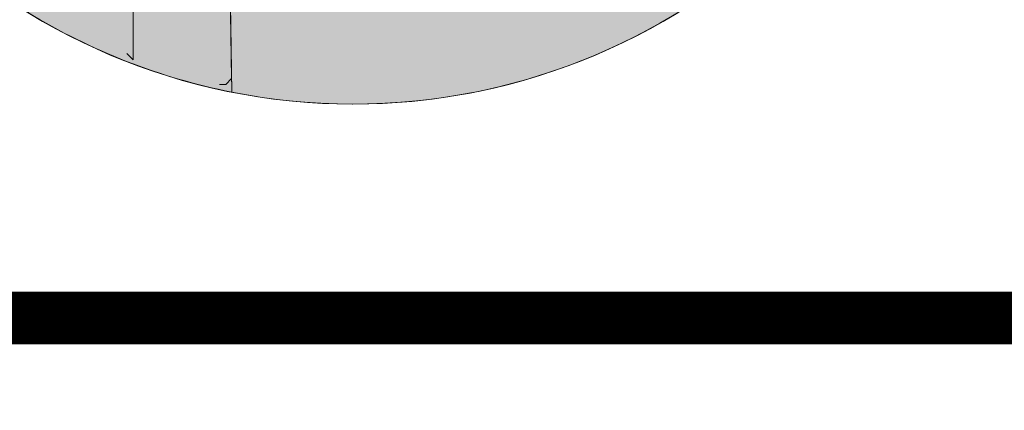
# Paper-space layout 'SS-260' of a CAD drawing. Units: feet. Extents: x -8.8 to 28.3, y -4.2 to 11.
# Drawn here: x 0.7 to 1.6, y 0.2 to 0.6 of the extents above; entities that cross this region are included whole.
import ezdxf
from ezdxf import colors
from ezdxf.entities.mleader import LeaderData, LeaderLine
from ezdxf.enums import TextEntityAlignment as Align
from ezdxf.math import Vec2, Vec3

# ---------------------------------------------------------------- set-up
doc = ezdxf.new("R2010")
doc.units = ezdxf.units.FT
doc.header["$MEASUREMENT"] = 0
for name, color, linetype, lineweight in [('PEN14', 14, 'Continuous', 0), ('PEN3', 3, 'Continuous', 0), ('PEN6', 6, 'Continuous', 0)]:
    doc.layers.add(name, color=color, linetype=linetype, lineweight=lineweight)
doc.styles.add('ROMAND', font='romand', dxfattribs={"height": 0.15})
doc.styles.add('ROMANS', font='romans.shx', dxfattribs={"height": 0.08})

# ---------------------------------------------------------------- blocks, each defined once
blk = doc.blocks.new('Bdr-COE-Block')
h = blk.add_hatch(color=256)
h.dxf.hatch_style = 1
h.set_gradient(color1=(132, 132, 132), tint=1, name='INVHEMISPHERICAL')
edge = h.paths.add_edge_path()
edge.add_line((0.6611177404585682, 0.5653333307170301), (0.6611177404585682, 0.9718019993838509))
edge.add_line((0.6611177404585682, 0.9718019993838509), (0.667105476805153, 0.9837774720770194))
edge.add_line((0.667105476805153, 0.9837774720770194), (0.6786532540449923, 0.995325249316861))
edge.add_line((0.6786532540449923, 0.995325249316861), (0.7432352674974398, 0.995325249316861))
edge.add_line((0.7432352674974401, 0.995325249316861), (0.7547830447372822, 0.9893375129702768))
edge.add_line((0.7547830447372821, 0.9893375129702768), (0.7607707810838669, 0.9837774720770194))
edge.add_line((0.7607707810838669, 0.9837774720770194), (0.7607707810838669, 0.8721489587585531))
edge.add_line((0.7607707810838669, 0.8721489587585531), (0.7723185583237062, 0.8781366951051373))
edge.add_line((0.7723185583237062, 0.878136695105137), (0.8369005717761537, 0.878136695105137))
edge.add_line((0.8369005717761537, 0.878136695105137), (0.8488760444693216, 0.8665889178652963))
edge.add_line((0.8488760444693217, 0.8665889178652963), (0.854643561872194, 0.4899288832367934))
edge.add_arc((0.9720105117157245, 1.077196265756855), 0.5988806053693325, 238.72654919267342, 258.6981849018798, ccw=False)
h = blk.add_hatch(color=256)
h.dxf.hatch_style = 1
h.set_gradient(color1=(91, 91, 91), tint=1, name='HEMISPHERICAL')
edge = h.paths.add_edge_path()
edge.add_line((0.6611177404585682, 0.5653333307170301), (0.6611177404585682, 0.9262933409842664))
edge.add_line((0.6611177404585682, 0.9262933409842664), (0.3944343599501083, 0.9275360290483408))
edge.add_arc((0.9700000000000082, 1.072036279254089), 0.5934274414918598, 194.0932722274029, 238.6338330506497)
edge = h.paths.add_edge_path()
edge.add_line((1.205758424616979, 0.9237523039566984), (1.544602463434997, 0.9237523039566984))
edge.add_arc((0.9700000000000002, 1.072036279254081), 0.5934274414918485, 258.79090104390343, 345.5297555789126, ccw=False)
edge.add_line((0.8546435618721939, 0.4899288832367934), (0.8493551303826267, 0.8243204743462327))
edge.add_line((0.8493551303826266, 0.8243204743462322), (0.8604238217091634, 0.8195424179992759))
edge.add_line((0.8604238217091635, 0.8195424179992759), (0.8664115580557483, 0.8135546816526911))
edge.add_line((0.8664115580557483, 0.8135546816526911), (0.8779593352955903, 0.8079946407594338))
edge.add_line((0.8779593352955903, 0.8079946407594338), (0.9305658760548675, 0.8079946407594338))
edge.add_line((0.9305658760548674, 0.8079946407594338), (0.9425413487480352, 0.8195424179992759))
edge.add_line((0.9425413487480354, 0.8195424179992759), (0.9540891259878772, 0.8135546816526911))
edge.add_line((0.9540891259878772, 0.8135546816526911), (0.960076862334462, 0.8079946407594338))
edge.add_line((0.960076862334462, 0.8079946407594338), (1.01268340309374, 0.8079946407594338))
edge.add_line((1.01268340309374, 0.8079946407594338), (1.024658875786908, 0.8135546816526911))
edge.add_line((1.024658875786908, 0.8135546816526911), (1.030218916680164, 0.8195424179992759))
edge.add_line((1.030218916680164, 0.8195424179992759), (1.03620665302675, 0.8135546816526911))
edge.add_line((1.03620665302675, 0.8135546816526911), (1.048182125719919, 0.8079946407594338))
edge.add_line((1.048182125719919, 0.8079946407594338), (1.100788666479195, 0.8079946407594338))
edge.add_line((1.100788666479195, 0.8079946407594338), (1.112336443719037, 0.8195424179992759))
edge.add_line((1.112336443719037, 0.8195424179992759), (1.118324180065621, 0.8135546816526911))
edge.add_line((1.118324180065621, 0.8135546816526911), (1.129871957305463, 0.8079946407594338))
edge.add_line((1.129871957305463, 0.8079946407594338), (1.159382943585058, 0.8079946407594338))
edge.add_line((1.159382943585058, 0.8079946407594338), (1.200441707104494, 0.8606011815187116))
edge.add_line((1.200441707104494, 0.8606011815187116), (1.211989484344335, 0.8606011815187116))
edge.add_line((1.211989484344335, 0.8606011815187116), (1.211989484344335, 0.8721489587585531))
edge.add_line((1.211989484344335, 0.8721489587585531), (1.206429443451078, 0.8721489587585531))
edge.add_line((1.206429443451078, 0.8721489587585531), (1.206429443451078, 0.9132077222779897))
edge.add_line((1.206429443451078, 0.9132077222779897), (1.205758424616979, 0.9237523039566986))
at = {"layer": 'PEN14'}
for points in [[(0.3765725585081507, 1.072036279254082, 0.9999999999999999), (1.56342744149185, 1.072036279254082)], [(0.3765725585081507, 1.072036279254082, 0.9999999999999999), (1.56342744149185, 1.072036279254082)], [(1.544602463434997, 0.9237523039566984, -0.3976393168150031), (0.8546435618721939, 0.4899288832367934), (0.8493551303826266, 0.8243204743462322)]]:
    blk.add_lwpolyline(points, format="xyb", dxfattribs=at)
blk.add_lwpolyline([(0.6611177404585682, 0.5653333307170301), (0.6611177404585682, 0.9718019993838509), (0.667105476805153, 0.9837774720770194), (0.6786532540449923, 0.995325249316861), (0.7432352674974401, 0.995325249316861), (0.7547830447372821, 0.9893375129702768), (0.7607707810838669, 0.9837774720770194), (0.7607707810838669, 0.8721489587585531), (0.7723185583237062, 0.878136695105137), (0.8369005717761537, 0.878136695105137), (0.8488760444693217, 0.8665889178652963), (0.8546435618721939, 0.4899288832367934, -0.08736395499789214)], format="xyb", close=True, dxfattribs=at)
at = {"layer": 'PEN14', "linetype": 'Continuous'}
for points in [[(0.7607707810838669, 0.9718019993838509), (0.7607707810838669, 0.5265710324699664)], [(0.7607707810838669, 0.9718019993838509), (0.7607707810838669, 0.5265710324699664)], [(0.7607707810838669, 0.9718019993838509), (0.7607707810838669, 0.5265710324699664)], [(0.7607707810838669, 0.9718019993838509), (0.7607707810838669, 0.5265710324699664)], [(0.8488760444693217, 0.8546134451721268), (0.8544360853625805, 0.5030477825369553)], [(0.8488760444693217, 0.8546134451721268), (0.8544360853625805, 0.5030477825369553)], [(0.8488760444693217, 0.8546134451721268), (0.8544360853625805, 0.5030477825369553)], [(0.8488760444693217, 0.8546134451721268), (0.8544360853625805, 0.5030477825369553)], [(0.7607707810838669, 0.5205832961233816), (0.7547830447372821, 0.5265710324699664)], [(0.7607707810838669, 0.5205832961233816), (0.7547830447372821, 0.5265710324699664)], [(0.7607707810838669, 0.5205832961233816), (0.7547830447372821, 0.5265710324699664)], [(0.7607707810838669, 0.5205832961233816), (0.7547830447372821, 0.5265710324699664)], [(0.7607707810838669, 0.5265710324699664), (0.7607707810838669, 0.5205832961233816)], [(0.7607707810838669, 0.5265710324699664), (0.7607707810838669, 0.5205832961233816)], [(0.7607707810838669, 0.5265710324699664), (0.7607707810838669, 0.5205832961233816)], [(0.7607707810838669, 0.5265710324699664), (0.7607707810838669, 0.5205832961233816)], [(0.8488760444693217, 0.4970600461903714), (0.8428883081227367, 0.4970600461903714)], [(0.8488760444693217, 0.4970600461903714), (0.8428883081227367, 0.4970600461903714)], [(0.8488760444693217, 0.4970600461903714), (0.8428883081227367, 0.4970600461903714)], [(0.8488760444693217, 0.4970600461903714), (0.8428883081227367, 0.4970600461903714)], [(0.8544360853625805, 0.5030477825369553), (0.8488760444693217, 0.4970600461903714)], [(0.8544360853625805, 0.5030477825369553), (0.8488760444693217, 0.4970600461903714)], [(0.8544360853625805, 0.5030477825369553), (0.8488760444693217, 0.4970600461903714)], [(0.8544360853625805, 0.5030477825369553), (0.8488760444693217, 0.4970600461903714)]]:
    blk.add_lwpolyline(points, dxfattribs=at)
at = {"layer": 'PEN6', "const_width": 0.05}
blk.add_lwpolyline([(0.275, 0.275), (0.275, 10.725), (8.225, 10.725), (8.225, 0.275)], close=True, dxfattribs=at)
at = {"layer": 'PEN3', "style": 'ROMAND'}
for tag, height, p in [('TITLE1', 0.15, (5.375, 1.374999999999999)), ('REV', 0.08, (7.599396327515266, 1.335470475245381)), ('TITLE2', 0.15, (5.375, 1.149999999999999)), ('TITLE3', 0.15, (5.375, 0.9249999999999996))]:
    blk.add_attdef(tag, text='', height=height, dxfattribs=at).set_placement(p, align=Align.MIDDLE_CENTER)

psp = doc.layouts.new('SS-260')

# ---------------------------------------------------------------- block references
psp.add_blockref('Bdr-COE-Block', (0, 0))

# ---------------------------------------------------------------- leaders
at = {"layer": 'PEN3'}
ml = psp.add_multileader_mtext('Standard', dxfattribs=at)
ml.set_content('WATER LEVEL', color=256, style='ROMANS')
ml.set_leader_properties()
ml.build(insert=Vec2(0, 0))
ml.multileader.update_dxf_attribs({"dogleg_length": 0.07, "arrow_head_size": 0.1})
ctx = ml.context
ctx.base_point, ctx.char_height, ctx.arrow_head_size, ctx.landing_gap_size, ctx.plane_origin = Vec3(3.960032784152358, 5.899297219395573), 0.08, 0.1, 0.05, Vec3(3.549492585947868, 5.387607742769222)
notes = []
notes.append((ctx, [(0, (0, 0, 0), (0, 0), (1, 0), 1, [])]))
ctx.mtext.insert, ctx.mtext.width, ctx.mtext.flow_direction = Vec3(4.010032784152358, 5.939297219395574), 1.499611602597639, 5
for ctx, leaders in notes:
    for number, flags, end, landing, length, lines in leaders:
        leader = LeaderData()
        leader.index, (leader.has_last_leader_line, leader.has_dogleg_vector, leader.attachment_direction) = number, flags
        leader.last_leader_point, leader.dogleg_vector, leader.dogleg_length = Vec3(end), Vec3(landing), length
        for number, points, colour, breaks in lines:
            line = LeaderLine()
            line.index, line.vertices, line.color, line.breaks = number, Vec3.list(points), colors.encode_raw_color(colour), breaks
            leader.lines.append(line)
        ctx.leaders.append(leader)

doc.saveas('drawing.dxf')
